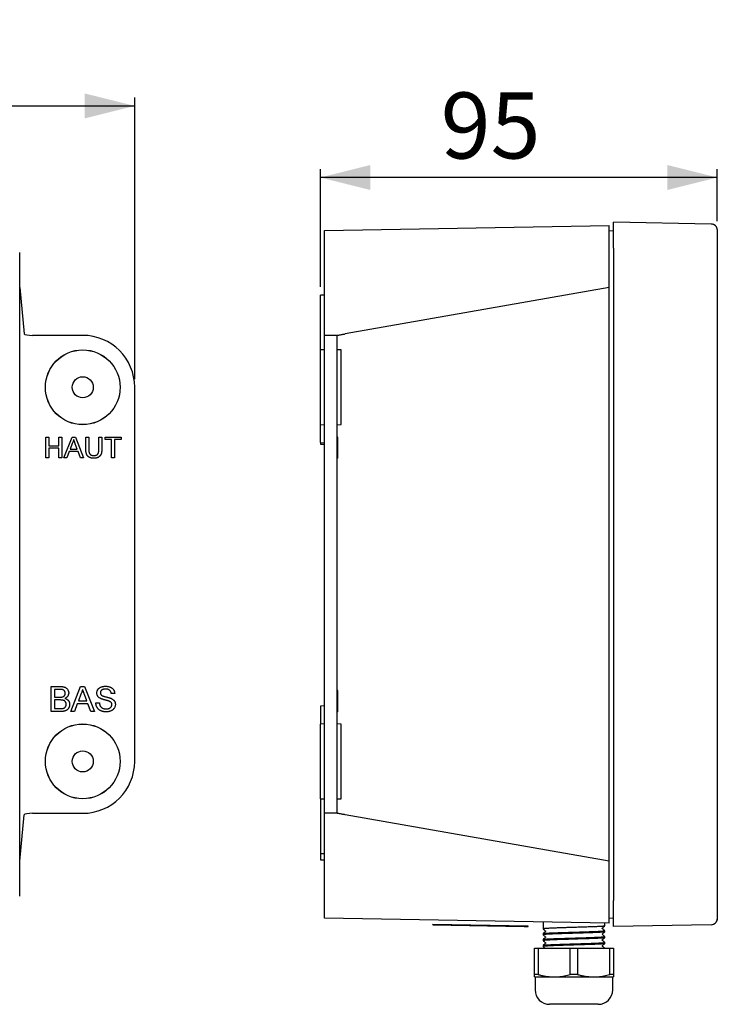
# Model space of a CAD drawing. Extents: x 16 to 252, y 69 to 188.
# Drawn here: x 169 to 252, y 69 to 188 of the extents above; entities that cross this region are included whole.
import ezdxf

# ---------------------------------------------------------------- set-up
doc = ezdxf.new("R2010")
doc.units = 0
doc.linetypes.add('SLD-CONTINUE', pattern=[0])
doc.layers.get('0').update_dxf_attribs({"linetype": 'CONTINUOUS'})
doc.styles.add('SLDTEXTSTYLE0', font='TXT', dxfattribs={"width": 0.605})
doc.dimstyles.new('SLDDIMSTYLE0', dxfattribs={"dimtxt": 7.704956, "dimasz": 6, "dimexe": 0, "dimexo": 0.0625, "dimgap": 1.926239, "dimtad": 1, "dimlfac": 2, "dimrnd": 1e-09, "dimzin": 12, "dimtxsty": 'SLDTEXTSTYLE0', "dimsah": 1, "dimcen": 0.09, "dimazin": 3, "dimtfac": 1, "dimtofl": 0, "dimtmove": 0, "dimatfit": 3, "dimtolj": 1, "dimtzin": 12})

# ---------------------------------------------------------------- blocks, each defined once
blk = doc.blocks.new('_D')
at = {"color": 7, "linetype": 'SLD-CONTINUE'}
for p, q in [((34.87, 144.66), (34.87, 178.51)), ((182.37, 144.66), (182.37, 178.51)), ((34.87, 177.51), (182.37, 177.51))]:
    blk.add_line(p, q, dxfattribs=at)
for points in [[(34.87, 177.51), (40.87, 176.01), (40.87, 179.01)], [(182.37, 177.51), (176.37, 179.01), (176.37, 176.01)]]:
    blk.add_solid(points, dxfattribs=at)
at = {"color": 7, "linetype": 'SLD-CONTINUE', "insert": (96.27, 187.75, -14.7), "char_height": 7.938, "attachment_point": 1, "style": 'SLDTEXTSTYLE0'}
blk.add_mtext('295', dxfattribs=at)
blk = doc.blocks.new('_D_2')
at = {"color": 7, "linetype": 'SLD-CONTINUE'}
for p, q in [((204.71, 155.73), (204.71, 169.9)), ((252.46, 163.66), (252.46, 169.9)), ((252.46, 168.9), (204.71, 168.9))]:
    blk.add_line(p, q, dxfattribs=at)
for points in [[(204.71, 168.9), (210.71, 167.4), (210.71, 170.4)], [(252.46, 168.9), (246.46, 170.4), (246.46, 167.4)]]:
    blk.add_solid(points, dxfattribs=at)
at = {"color": 7, "linetype": 'SLD-CONTINUE', "insert": (219.18, 179.13, 0.05), "char_height": 7.938, "attachment_point": 1, "style": 'SLDTEXTSTYLE0'}
blk.add_mtext('95', dxfattribs=at)

msp = doc.modelspace()

# ---------------------------------------------------------------- linework, layer by layer
at = {"color": 7, "linetype": 'SLD-CONTINUE'}
for p, q in [((239.9641, 160.3888), (239.9641, 163.5138)), ((251.7345, 163.3083), (239.9641, 163.5138)), ((205.2141, 162.5279), (239.4641, 163.1257)), ((205.2141, 159.2784), (205.2141, 162.5279)), ((239.4641, 159.8762), (239.4641, 163.1257)), ((239.4641, 162.5138), (239.9641, 162.5051)), ((251.7274, 163.3085), (251.7264, 163.3085)), ((252.4641, 162.6638), (252.4641, 160.3873)), ((239.9641, 160.3888), (239.9641, 81.9388)), ((252.4641, 160.3873), (252.4641, 159.6595)), ((168.5335, 155.6885), (168.5335, 159.8762)), ((205.2141, 149.8876), (205.2141, 159.2784)), ((239.4641, 155.6885), (239.4641, 159.8762)), ((252.4641, 159.6595), (252.4641, 82.6681)), ((168.5335, 86.6391), (168.5335, 155.6885)), ((168.5335, 155.6885), (169.088, 150.087)), ((239.4641, 155.6885), (207.6966, 150.087)), ((239.4641, 86.6391), (239.4641, 155.6885)), ((205.2141, 154.7388), (204.7141, 154.7301)), ((204.7141, 148.1551), (204.7141, 154.7301)), ((176.1216, 149.9138), (170.0878, 149.9138)), ((206.7141, 149.9138), (205.2141, 149.8876)), ((205.2141, 143.6638), (205.2141, 149.8876)), ((206.7141, 143.6638), (206.7141, 149.9138)), ((205.2141, 148.1638), (204.7141, 148.1551)), ((204.7141, 139.1725), (204.7141, 148.1551)), ((207.2141, 148.1551), (206.7141, 148.1638)), ((207.2141, 139.1725), (207.2141, 148.1551)), ((182.3716, 98.6638), (182.3716, 143.6638)), ((205.2141, 98.6638), (205.2141, 143.6638)), ((206.7141, 98.6638), (206.7141, 143.6638)), ((204.7141, 139.1725), (205.2141, 139.1638)), ((204.7141, 137.0037), (204.7141, 139.1725)), ((206.7141, 139.1638), (207.2141, 139.1725)), ((171.6825, 135.1638), (171.6825, 137.6638)), ((171.6825, 137.6638), (172.035, 137.6638)), ((172.035, 137.6638), (172.035, 136.6381)), ((173.253, 137.6638), (173.6055, 137.6638)), ((173.253, 136.6381), (173.253, 137.6638)), ((173.6055, 137.6638), (173.6055, 135.1638)), ((173.8404, 135.1638), (174.833, 137.6638)), ((174.833, 137.6638), (175.2307, 137.6638)), ((175.2307, 137.6638), (176.2232, 135.1638)), ((176.4902, 136.2255), (176.4902, 137.6638)), ((176.4902, 137.6638), (176.8427, 137.6638)), ((176.8427, 137.6638), (176.8427, 136.242)), ((178.0607, 137.6638), (178.4132, 137.6638)), ((178.0607, 136.242), (178.0607, 137.6638)), ((178.4132, 137.6638), (178.4132, 136.2255)), ((178.7979, 137.6638), (180.753, 137.6638)), ((178.7979, 137.3753), (178.7979, 137.6638)), ((180.753, 137.6638), (180.753, 137.3753)), ((206.8141, 137.6638), (206.7141, 137.6638)), ((206.8141, 136.2255), (206.8141, 137.6638)), ((172.035, 136.6381), (173.253, 136.6381)), ((173.253, 136.3497), (172.035, 136.3497)), ((172.035, 136.3497), (172.035, 135.1638)), ((173.253, 135.1638), (173.253, 136.3497)), ((174.8611, 136.9136), (174.6051, 136.2215)), ((174.6051, 136.2215), (175.4585, 136.2215)), ((175.4585, 136.2215), (175.2156, 136.8785)), ((179.5991, 137.3753), (178.7979, 137.3753)), ((179.5991, 135.1638), (179.5991, 137.3753)), ((180.753, 137.3753), (179.9517, 137.3753)), ((179.9517, 137.3753), (179.9517, 135.1638)), ((204.7141, 137.0037), (205.2141, 136.9949)), ((204.7141, 137.0037), (204.7141, 136.8374)), ((204.7141, 136.8374), (205.2141, 136.8199)), ((206.8141, 136.2255), (206.7141, 136.2255)), ((172.035, 135.1638), (171.6825, 135.1638)), ((173.6055, 135.1638), (173.253, 135.1638)), ((174.2145, 135.1638), (173.8404, 135.1638)), ((174.499, 135.933), (174.2145, 135.1638)), ((175.5647, 135.933), (174.499, 135.933)), ((175.8491, 135.1638), (175.5647, 135.933)), ((176.2232, 135.1638), (175.8491, 135.1638)), ((179.9517, 135.1638), (179.5991, 135.1638)), ((206.8141, 135.1317), (206.7141, 135.1317)), ((172.3139, 104.6638), (172.3139, 107.6638)), ((172.3139, 107.6638), (173.4371, 107.6638)), ((173.3085, 107.3176), (172.737, 107.3176)), ((172.737, 107.3176), (172.737, 106.3946)), ((174.6727, 104.6638), (175.8638, 107.6638)), ((175.8974, 106.7635), (175.5903, 105.933)), ((175.8638, 107.6638), (176.3409, 107.6638)), ((176.6144, 105.933), (176.3229, 106.7215)), ((176.3409, 107.6638), (177.532, 104.6638)), ((179.9677, 106.8176), (179.5446, 106.8176)), ((206.8141, 107.1958), (206.7141, 107.1958)), ((206.8141, 107.1638), (206.7141, 107.1638)), ((206.8141, 104.6638), (206.8141, 107.1638)), ((172.737, 106.3946), (173.3553, 106.3946)), ((173.398, 106.0484), (172.737, 106.0484)), ((172.737, 106.0484), (172.737, 105.0099)), ((175.4629, 105.5869), (175.1216, 104.6638)), ((176.7418, 105.5869), (175.4629, 105.5869)), ((175.5903, 105.933), (176.6144, 105.933)), ((177.0831, 104.6638), (176.7418, 105.5869)), ((177.6985, 105.7022), (178.1216, 105.7022)), ((173.4401, 104.6638), (172.3139, 104.6638)), ((172.737, 105.0099), (173.4467, 105.0099)), ((175.1216, 104.6638), (174.6727, 104.6638)), ((177.532, 104.6638), (177.0831, 104.6638)), ((205.2141, 105.3326), (204.7141, 105.3239)), ((204.7141, 105.3239), (204.7141, 103.1551)), ((206.8141, 104.6638), (206.7141, 104.6638)), ((206.8141, 104.6317), (206.7141, 104.6317)), ((205.2141, 103.1638), (204.7141, 103.1551)), ((204.7141, 94.1725), (204.7141, 103.1551)), ((207.2141, 103.1551), (206.7141, 103.1638)), ((207.2141, 94.1725), (207.2141, 103.1551)), ((205.2141, 92.44), (205.2141, 98.6638)), ((206.7141, 92.4138), (206.7141, 98.6638)), ((204.7141, 94.1725), (205.2141, 94.1638)), ((204.7141, 94.1725), (204.7141, 87.5975)), ((206.7141, 94.1638), (207.2141, 94.1725)), ((170.0878, 92.4138), (176.1216, 92.4138)), ((206.7141, 92.4138), (205.2141, 92.44)), ((205.2141, 83.0492), (205.2141, 92.44)), ((168.5335, 86.6391), (169.088, 92.2405)), ((239.4641, 86.6391), (207.6966, 92.2405)), ((168.5335, 82.4514), (168.5335, 86.6391)), ((204.7141, 87.5975), (205.2141, 87.5888)), ((204.7141, 87.5975), (204.7141, 86.8374)), ((204.7141, 86.8374), (205.2141, 86.8199)), ((239.4641, 82.4514), (239.4641, 86.6391)), ((205.2141, 79.7997), (205.2141, 83.0492)), ((239.4641, 79.2019), (239.4641, 82.4514)), ((239.9641, 78.8138), (239.9641, 81.9388)), ((252.4641, 82.6681), (252.4641, 81.9403)), ((252.4641, 81.9403), (252.4641, 79.6638)), ((239.4641, 79.2019), (205.2141, 79.7997)), ((239.4641, 79.8138), (239.9641, 79.8225)), ((218.2241, 79.0026), (218.224, 78.9976)), ((218.224, 78.9976), (229.2223, 78.8056)), ((218.2241, 79.0026), (218.2249, 79.0476)), ((229.7223, 78.8019), (218.2241, 79.0026)), ((229.7231, 78.8469), (218.2249, 79.0476)), ((219.1469, 78.9809), (219.1469, 78.9815)), ((229.2224, 78.8106), (229.2223, 78.8056)), ((229.2223, 78.8056), (229.7222, 78.7969)), ((229.7223, 78.8019), (229.7222, 78.7969)), ((229.7223, 78.8019), (229.7231, 78.8469)), ((231.5016, 79.3409), (231.5016, 78.9313)), ((231.5019, 78.648), (231.5016, 78.6483)), ((231.5016, 78.648), (231.5016, 78.5096)), ((231.7759, 78.2799), (231.7756, 78.2801)), ((238.6523, 78.6325), (238.6526, 78.6326)), ((238.9266, 78.8621), (238.9266, 79.2113)), ((238.9266, 78.1571), (238.9266, 78.2955)), ((251.7345, 79.0192), (239.9641, 78.8138)), ((251.7264, 79.0191), (251.7274, 79.0191)), ((231.5016, 77.943), (231.5016, 77.8046)), ((231.5016, 77.238), (231.5016, 77.0996)), ((231.7757, 77.575), (231.7756, 77.5752)), ((231.7756, 77.4674), (231.776, 77.4677)), ((238.6525, 77.1149), (238.6521, 77.1152)), ((238.6525, 77.8199), (238.6522, 77.8201)), ((238.6523, 77.9274), (238.6526, 77.9277)), ((238.9266, 77.4521), (238.9266, 77.5905)), ((230.4641, 73.0208), (230.4641, 76.1888)), ((230.4641, 76.1888), (230.9026, 76.1888)), ((230.9026, 76.1888), (230.9026, 73.0208)), ((230.9026, 76.1888), (234.7756, 76.1888)), ((231.5016, 76.533), (231.5016, 76.3946)), ((231.7759, 76.8699), (231.7756, 76.8701)), ((231.7757, 76.7624), (231.776, 76.7627)), ((234.7756, 73.0208), (234.7756, 76.1888)), ((234.7756, 76.1888), (235.6526, 76.1888)), ((235.6526, 76.1888), (235.6526, 73.0208)), ((235.6526, 76.1888), (239.5256, 76.1888)), ((238.6525, 76.4099), (238.6521, 76.4102)), ((238.6522, 76.5174), (238.6526, 76.5177)), ((238.9266, 76.7471), (238.9266, 76.8855)), ((239.5256, 73.0208), (239.5256, 76.1888)), ((239.5256, 76.1888), (239.9641, 76.1888)), ((239.9641, 76.1888), (239.9641, 73.0208)), ((230.9026, 73.0208), (230.4641, 73.0208)), ((230.4641, 72.7321), (230.5391, 72.6888)), ((230.5391, 72.6888), (230.5391, 71.1888)), ((239.8891, 72.6888), (230.5391, 72.6888)), ((235.6526, 73.0208), (234.7756, 73.0208)), ((239.9641, 73.0208), (239.5256, 73.0208)), ((239.8891, 72.6888), (239.9641, 72.7321)), ((239.8891, 71.1888), (239.8891, 72.6888)), ((238.1391, 69.4388), (232.2891, 69.4388))]:
    msp.add_line(p, q, dxfattribs=at)
for points in [[(206.7141, 149.9138), (206.7188, 149.9146), (206.7329, 149.9171), (206.7562, 149.9212), (206.7885, 149.9269), (206.8296, 149.9342), (206.879, 149.9429), (206.9362, 149.953), (207.0008, 149.9643), (207.0721, 149.9769), (207.1495, 149.9906), (207.2321, 150.0051), (207.3193, 150.0205), (207.4102, 150.0365), (207.504, 150.0531), (207.5998, 150.07), (207.6966, 150.087)], [(207.6966, 92.2405), (207.5998, 92.2576), (207.504, 92.2745), (207.4102, 92.291), (207.3193, 92.3071), (207.2321, 92.3224), (207.1495, 92.337), (207.0721, 92.3507), (207.0008, 92.3632), (206.9362, 92.3746), (206.879, 92.3847), (206.8296, 92.3934), (206.7885, 92.4007), (206.7562, 92.4064), (206.7329, 92.4105), (206.7188, 92.413), (206.7141, 92.4138)], [(252.4641, 79.6644), (252.4466, 79.5779), (252.4245, 79.5082)]]:
    msp.add_lwpolyline(points, dxfattribs=at)
for centre, radius in [((176.1216, 143.6638), 4.5), ((176.1216, 143.6638), 4.4913), ((176.1216, 143.6638), 1.2651), ((176.1216, 98.6638), 4.5), ((176.1216, 98.6638), 4.4913), ((176.1216, 98.6638), 1.2651)]:
    msp.add_circle(centre, radius, dxfattribs=at)
for centre, radius, start, end in [((251.7214, 162.5584), 0.75, 49.882808, 88.999928), ((251.7214, 162.5584), 0.75, 46.273451, 88.999977), ((176.1216, 143.6638), 6.25, 0, 90), ((176.1216, 98.6638), 6.25, 270, 0), ((251.7214, 79.7691), 0.75, 270.99917, 313.922893), ((251.7216, 79.7687), 0.7496, 270.987623, 311.786269), ((232.2891, 71.1888), 1.75, 180, 270), ((238.1391, 71.1888), 1.75, 270, 0)]:
    msp.add_arc(centre, radius, start, end, dxfattribs=at)
for centre, major_axis, ratio, start_param, end_param in [((170.0878, 150.0901), (1, 0), 0.17632698, 3.15904595, 4.71238898), ((170.0878, 92.2375), (1, 0), 0.17632698, 1.57079633, 3.12413936), ((235.2141, 78.9313), (0, 111.6686), 0.0332457, 1.57079633, 1.57333088)]:
    msp.add_ellipse(centre, major_axis=major_axis, ratio=ratio, start_param=start_param, end_param=end_param, dxfattribs=at)
for points, knots in [([(252.4644, 162.661), (252.4641, 162.663), (252.4626, 162.675), (252.4576, 162.7034), (252.448, 162.7469), (252.4329, 162.798), (252.4121, 162.8529), (252.3852, 162.9095), (252.3519, 162.9663), (252.3124, 163.0221), (252.2663, 163.0748), (252.23, 163.1115), (252.2078, 163.1288), (252.2043, 163.1315)], [0, 0, 0, 0, 0.01227239, 0.07585361, 0.15935899, 0.25896212, 0.36497608, 0.47818968, 0.59759887, 0.72128349, 0.84779748, 0.97617756, 1, 1, 1, 1]), ([(175.0318, 137.3753), (175.0223, 137.3358), (175.0031, 137.2564), (174.963, 137.1402), (174.9171, 137.0251), (174.8798, 136.9509), (174.8611, 136.9136)], [0, 0, 0, 0, 0.24729405, 0.49560777, 0.74635917, 1, 1, 1, 1]), ([(175.2156, 136.8785), (175.2063, 136.9039), (175.1881, 136.9536), (175.161, 137.0257), (175.1362, 137.0942), (175.1118, 137.158), (175.0899, 137.2182), (175.0696, 137.2743), (175.0496, 137.3259), (175.0376, 137.3593), (175.0318, 137.3753)], [0, 0, 0, 0, 0.15314811, 0.29943347, 0.43642635, 0.56567057, 0.68650831, 0.79926852, 0.90339474, 1, 1, 1, 1]), ([(177.4577, 135.1317), (177.4297, 135.1321), (177.375, 135.133), (177.2949, 135.1384), (177.2187, 135.148), (177.1462, 135.1607), (177.0776, 135.1778), (177.013, 135.1988), (176.9523, 135.2234), (176.8953, 135.2513), (176.8428, 135.2836), (176.7938, 135.3188), (176.7486, 135.3573), (176.7075, 135.3995), (176.6701, 135.4448), (176.637, 135.4936), (176.6079, 135.546), (176.5823, 135.6019), (176.56, 135.6621), (176.5419, 135.7274), (176.5256, 135.7977), (176.5131, 135.8732), (176.5021, 135.9538), (176.4958, 136.0398), (176.4909, 136.1309), (176.4904, 136.1934), (176.4902, 136.2255)], [0, 0, 0, 0, 0.04970373, 0.09684384, 0.142151, 0.1857219, 0.22718483, 0.26731071, 0.30592223, 0.34322348, 0.37959378, 0.41497406, 0.45000647, 0.48472659, 0.51918875, 0.55388997, 0.58911041, 0.62524059, 0.66276631, 0.70274366, 0.74521961, 0.79053836, 0.8382677, 0.88930868, 0.9432049, 1, 1, 1, 1]), ([(176.8427, 136.242), (176.843, 136.2161), (176.8434, 136.1662), (176.8457, 136.0939), (176.8504, 136.0268), (176.8561, 135.9648), (176.864, 135.9081), (176.8741, 135.8568), (176.8854, 135.8108), (176.9023, 135.7569), (176.9305, 135.6968), (176.9748, 135.6331), (177.029, 135.5778), (177.0934, 135.5321), (177.1665, 135.4958), (177.2479, 135.4708), (177.3366, 135.4547), (177.3982, 135.4531), (177.4302, 135.4522)], [0, 0, 0, 0, 0.06814033, 0.13147776, 0.19051398, 0.24527635, 0.29544417, 0.34113495, 0.3828208, 0.42021599, 0.4896332, 0.55657913, 0.62372104, 0.69239946, 0.76356366, 0.83780167, 0.91592553, 1, 1, 1, 1]), ([(177.4302, 135.4522), (177.4576, 135.4527), (177.5104, 135.4536), (177.5867, 135.4609), (177.6566, 135.4741), (177.7208, 135.4912), (177.7787, 135.5143), (177.8308, 135.5424), (177.8768, 135.5755), (177.9171, 135.6146), (177.9518, 135.6614), (177.9811, 135.7171), (178.006, 135.7818), (178.0264, 135.8558), (178.0413, 135.9393), (178.053, 136.0319), (178.0591, 136.1339), (178.0601, 136.2049), (178.0607, 136.242)], [0, 0, 0, 0, 0.06947684, 0.13415275, 0.19403207, 0.24981409, 0.30226117, 0.35190518, 0.39950622, 0.44562064, 0.49372379, 0.54657952, 0.6047686, 0.66939042, 0.74089706, 0.81983701, 0.90597192, 1, 1, 1, 1]), ([(178.4132, 136.2255), (178.4129, 136.1949), (178.4122, 136.1355), (178.4089, 136.0488), (178.4025, 135.9669), (178.3927, 135.89), (178.3817, 135.8176), (178.367, 135.7503), (178.3501, 135.6878), (178.3307, 135.6295), (178.3072, 135.5752), (178.2804, 135.5236), (178.2491, 135.4746), (178.2134, 135.4284), (178.1731, 135.385), (178.1294, 135.3435), (178.0811, 135.305), (178.0286, 135.269), (177.9721, 135.2363), (177.9111, 135.2081), (177.8457, 135.1848), (177.7764, 135.1651), (177.7026, 135.1504), (177.6248, 135.1393), (177.5426, 135.1327), (177.4864, 135.1321), (177.4577, 135.1317)], [0, 0, 0, 0, 0.05464315, 0.10633566, 0.15515487, 0.20148115, 0.2450182, 0.28595092, 0.32462635, 0.36088097, 0.3956535, 0.43037471, 0.46474502, 0.49944055, 0.53472708, 0.57042049, 0.60716233, 0.6451729, 0.68409301, 0.72389965, 0.76517068, 0.80798515, 0.85277756, 0.8995176, 0.94863443, 1, 1, 1, 1]), ([(206.8141, 135.1317), (206.8141, 135.1321), (206.8141, 135.133), (206.8141, 135.1384), (206.8141, 135.148), (206.8141, 135.1607), (206.8141, 135.1778), (206.8141, 135.1988), (206.8141, 135.2234), (206.8141, 135.2513), (206.8141, 135.2836), (206.8141, 135.3188), (206.8141, 135.3573), (206.8141, 135.3995), (206.8141, 135.4448), (206.8141, 135.4936), (206.8141, 135.546), (206.8141, 135.6019), (206.8141, 135.6621), (206.8141, 135.7274), (206.8141, 135.7977), (206.8141, 135.8732), (206.8141, 135.9538), (206.8141, 136.0398), (206.8141, 136.1309), (206.8141, 136.1934), (206.8141, 136.2255)], [0, 0, 0, 0, 0.04970373, 0.09684384, 0.142151, 0.1857219, 0.22718483, 0.26731071, 0.30592223, 0.34322348, 0.37959378, 0.41497406, 0.45000647, 0.48472659, 0.51918875, 0.55388997, 0.58911041, 0.62524059, 0.66276631, 0.70274366, 0.74521961, 0.79053836, 0.8382677, 0.88930868, 0.9432049, 1, 1, 1, 1]), ([(174.0062, 106.8489), (174.0054, 106.8736), (174.0039, 106.9217), (173.9912, 106.9916), (173.9692, 107.0566), (173.9394, 107.1167), (173.9017, 107.1702), (173.8567, 107.2162), (173.8028, 107.251), (173.7524, 107.2726), (173.7071, 107.2862), (173.6666, 107.2942), (173.6207, 107.3013), (173.5692, 107.3073), (173.5121, 107.312), (173.4491, 107.3157), (173.3806, 107.3173), (173.3331, 107.3175), (173.3085, 107.3176)], [0, 0, 0, 0, 0.07601052, 0.14813574, 0.21778818, 0.2867679, 0.35404346, 0.41861084, 0.48363644, 0.55022956, 0.58692781, 0.62915783, 0.67723822, 0.73004264, 0.78886257, 0.85375045, 0.92410977, 1, 1, 1, 1]), ([(173.4371, 107.6638), (173.4649, 107.6637), (173.5193, 107.6635), (173.5986, 107.6583), (173.6738, 107.6511), (173.7449, 107.6419), (173.8117, 107.6286), (173.8741, 107.6124), (173.9324, 107.5938), (174.0036, 107.5654), (174.0857, 107.5217), (174.1736, 107.4565), (174.2502, 107.3782), (174.3131, 107.2884), (174.365, 107.1925), (174.4018, 107.0923), (174.4253, 106.99), (174.4279, 106.9207), (174.4293, 106.8861)], [0, 0, 0, 0, 0.05873204, 0.1146029, 0.16765681, 0.21796671, 0.26577521, 0.31117065, 0.3537918, 0.39474491, 0.47280595, 0.54919237, 0.62478011, 0.70262476, 0.77974143, 0.85406346, 0.92715527, 1, 1, 1, 1]), ([(173.7159, 106.43), (173.7389, 106.4381), (173.7832, 106.4536), (173.8425, 106.4888), (173.8931, 106.5311), (173.9347, 106.5812), (173.9667, 106.6388), (173.9904, 106.7027), (174.0034, 106.7738), (174.0052, 106.8232), (174.0062, 106.8489)], [0, 0, 0, 0, 0.13237688, 0.25519492, 0.37372214, 0.49001132, 0.60781242, 0.73110982, 0.85999738, 1, 1, 1, 1]), ([(174.4293, 106.8861), (174.4279, 106.854), (174.4251, 106.7899), (174.4029, 106.6956), (174.3679, 106.604), (174.3184, 106.5163), (174.2552, 106.434), (174.1768, 106.36), (174.0843, 106.294), (174.0149, 106.2588), (173.9791, 106.2407)], [0, 0, 0, 0, 0.115842691, 0.230568548, 0.347354605, 0.468252747, 0.592302571, 0.719970166, 0.855600381, 1, 1, 1, 1]), ([(176.1023, 107.3176), (176.0909, 107.2701), (176.0679, 107.175), (176.0197, 107.0355), (175.9646, 106.8974), (175.9199, 106.8083), (175.8974, 106.7635)], [0, 0, 0, 0, 0.24729405, 0.49560777, 0.74635917, 1, 1, 1, 1]), ([(176.3229, 106.7215), (176.3117, 106.7519), (176.2899, 106.8115), (176.2573, 106.8981), (176.2275, 106.9802), (176.1983, 107.0569), (176.172, 107.1291), (176.1477, 107.1964), (176.1237, 107.2584), (176.1093, 107.2984), (176.1023, 107.3176)], [0, 0, 0, 0, 0.15314811, 0.29943347, 0.43642635, 0.56567057, 0.68650831, 0.79926852, 0.90339474, 1, 1, 1, 1]), ([(177.8139, 106.8807), (177.8153, 106.9179), (177.8181, 106.9919), (177.8433, 107.1005), (177.8835, 107.2049), (177.9293, 107.2878), (177.9739, 107.3506), (178.0108, 107.3957), (178.0523, 107.4375), (178.097, 107.4764), (178.1457, 107.5119), (178.1973, 107.5454), (178.2535, 107.5743), (178.3325, 107.611), (178.4382, 107.6476), (178.5712, 107.6795), (178.7112, 107.6983), (178.8066, 107.7009), (178.8553, 107.7022)], [0, 0, 0, 0, 0.074995467, 0.14916544, 0.223664294, 0.300412022, 0.339570485, 0.378920575, 0.418095738, 0.458229677, 0.498426721, 0.539707546, 0.582215952, 0.62582382, 0.715481265, 0.807384084, 0.901634126, 1, 1, 1, 1]), ([(178.2568, 106.2323), (178.2215, 106.2514), (178.1533, 106.2882), (178.0616, 106.354), (177.9843, 106.4271), (177.9218, 106.5072), (177.8728, 106.5932), (177.8397, 106.685), (177.8171, 106.7811), (177.815, 106.8471), (177.8139, 106.8807)], [0, 0, 0, 0, 0.14480524, 0.2795118, 0.40639392, 0.52750154, 0.64539329, 0.76188541, 0.87894207, 1, 1, 1, 1]), ([(178.8722, 107.3561), (178.8455, 107.3559), (178.7939, 107.3555), (178.7193, 107.3484), (178.6501, 107.3387), (178.5866, 107.3243), (178.5288, 107.3055), (178.4759, 107.2839), (178.4294, 107.2564), (178.3883, 107.2257), (178.3528, 107.1919), (178.3222, 107.1562), (178.2952, 107.1197), (178.2742, 107.0804), (178.257, 107.0399), (178.246, 106.9974), (178.2382, 106.9535), (178.2374, 106.9236), (178.237, 106.9084)], [0, 0, 0, 0, 0.09151104, 0.17714286, 0.25710849, 0.3311984, 0.40059229, 0.46562496, 0.52697349, 0.58544312, 0.64139851, 0.69504417, 0.74678155, 0.79695893, 0.84754486, 0.89743854, 0.94764892, 1, 1, 1, 1]), ([(178.237, 106.9084), (178.2381, 106.8826), (178.2402, 106.8325), (178.2618, 106.7613), (178.2952, 106.6964), (178.328, 106.6611), (178.3445, 106.6434)], [0, 0, 0, 0, 0.26274123, 0.5099565, 0.75332672, 1, 1, 1, 1]), ([(178.3445, 106.6434), (178.3549, 106.6345), (178.378, 106.6148), (178.4209, 106.5888), (178.474, 106.5626), (178.5378, 106.5365), (178.6121, 106.5102), (178.6968, 106.4832), (178.7923, 106.4563), (178.8956, 106.4304), (178.9999, 106.4045), (179.0991, 106.3786), (179.1901, 106.354), (179.2729, 106.3301), (179.3475, 106.3069), (179.4137, 106.2838), (179.4719, 106.2626), (179.5076, 106.2476), (179.5242, 106.2407)], [0, 0, 0, 0, 0.03274322, 0.07240961, 0.11961149, 0.17467292, 0.23734509, 0.30835242, 0.38763005, 0.47478362, 0.56333232, 0.64513622, 0.72020253, 0.78913416, 0.85149707, 0.9073306, 0.95696868, 1, 1, 1, 1]), ([(178.8553, 107.7022), (178.9087, 107.701), (179.0126, 107.6986), (179.1635, 107.6788), (179.3043, 107.6448), (179.4147, 107.6068), (179.4963, 107.5682), (179.5543, 107.5382), (179.6081, 107.5034), (179.6582, 107.4658), (179.7051, 107.4253), (179.7476, 107.3811), (179.7876, 107.3345), (179.8345, 107.2677), (179.8851, 107.1792), (179.9289, 107.0646), (179.9589, 106.9437), (179.9648, 106.8601), (179.9677, 106.8176)], [0, 0, 0, 0, 0.10047506, 0.1956443, 0.28608338, 0.37298288, 0.41502567, 0.45605167, 0.49593875, 0.53556609, 0.57408711, 0.61251929, 0.65108096, 0.68951314, 0.76623746, 0.84235044, 0.91997449, 1, 1, 1, 1]), ([(179.5447, 106.8176), (179.542, 106.8391), (179.5367, 106.8811), (179.5237, 106.942), (179.5054, 106.9985), (179.4839, 107.0512), (179.458, 107.0996), (179.4277, 107.144), (179.3927, 107.1841), (179.354, 107.2208), (179.3103, 107.2527), (179.2619, 107.2804), (179.2087, 107.3038), (179.1508, 107.323), (179.088, 107.3379), (179.0203, 107.3488), (178.9478, 107.3544), (178.8978, 107.3555), (178.8722, 107.3561)], [0, 0, 0, 0, 0.06715547, 0.13140335, 0.19273177, 0.25125266, 0.30770373, 0.36269892, 0.41777833, 0.47230439, 0.5278726, 0.58522999, 0.64505658, 0.70795236, 0.77443427, 0.84494043, 0.92040359, 1, 1, 1, 1]), ([(206.8141, 107.1682), (206.8141, 107.1746), (206.8141, 107.1935), (206.8141, 107.1949), (206.8141, 107.1958)], [0, 0, 0, 0, 0.33800455, 1, 1, 1, 1]), ([(173.3553, 106.3946), (173.3756, 106.3946), (173.4145, 106.3948), (173.4705, 106.3969), (173.5223, 106.3988), (173.5695, 106.4034), (173.6125, 106.4079), (173.651, 106.4139), (173.6852, 106.4207), (173.7061, 106.4271), (173.7159, 106.43)], [0, 0, 0, 0, 0.16698017, 0.32080663, 0.4631345, 0.59424805, 0.71236715, 0.81945495, 0.91575227, 1, 1, 1, 1]), ([(174.1216, 105.5292), (174.1207, 105.5565), (174.1191, 105.6098), (174.1038, 105.6867), (174.0784, 105.7581), (174.0428, 105.823), (173.999, 105.8813), (173.946, 105.9307), (173.8843, 105.97), (173.8136, 106.0008), (173.7309, 106.0227), (173.6341, 106.0376), (173.5214, 106.0472), (173.4409, 106.048), (173.398, 106.0484)], [0, 0, 0, 0, 0.0801399, 0.15628099, 0.22940605, 0.3017987, 0.37274286, 0.44266761, 0.51332096, 0.58654769, 0.66832251, 0.76367663, 0.87408076, 1, 1, 1, 1]), ([(174.5447, 105.5232), (174.5436, 105.489), (174.5416, 105.4214), (174.5251, 105.3219), (174.4972, 105.2262), (174.4588, 105.1358), (174.4131, 105.0522), (174.3611, 104.9776), (174.3042, 104.9128), (174.2408, 104.8582), (174.1713, 104.812), (174.0937, 104.773), (174.0087, 104.7386), (173.9144, 104.7112), (173.811, 104.6894), (173.697, 104.6752), (173.5723, 104.6651), (173.4854, 104.6642), (173.4401, 104.6638)], [0, 0, 0, 0, 0.06425458, 0.12736039, 0.18947184, 0.25172076, 0.31202728, 0.36867466, 0.42268149, 0.47406043, 0.52577377, 0.5796221, 0.63737529, 0.69840038, 0.76435733, 0.83631477, 0.91467779, 1, 1, 1, 1]), ([(173.7033, 105.0244), (173.7242, 105.0288), (173.7648, 105.0373), (173.822, 105.0563), (173.8744, 105.0781), (173.9211, 105.1058), (173.9644, 105.1377), (174.002, 105.1776), (174.0367, 105.2229), (174.0667, 105.2747), (174.0909, 105.332), (174.1095, 105.394), (174.1194, 105.4603), (174.1208, 105.5059), (174.1216, 105.5292)], [0, 0, 0, 0, 0.08897096, 0.17227078, 0.25031203, 0.3246552, 0.39784445, 0.47330088, 0.55182589, 0.63474948, 0.72176601, 0.81039267, 0.90317524, 1, 1, 1, 1]), ([(173.9791, 106.2407), (174.0013, 106.2338), (174.0446, 106.2202), (174.1069, 106.1954), (174.1654, 106.1671), (174.2202, 106.1354), (174.2709, 106.0999), (174.3174, 106.0605), (174.36, 106.0179), (174.3987, 105.9721), (174.4327, 105.9234), (174.4631, 105.8728), (174.4883, 105.8198), (174.5089, 105.7645), (174.525, 105.7072), (174.5366, 105.6477), (174.5432, 105.5862), (174.5441, 105.5444), (174.5447, 105.5232)], [0, 0, 0, 0, 0.07046423, 0.13795697, 0.20357856, 0.26769168, 0.33018586, 0.39153376, 0.45266377, 0.51315379, 0.57345355, 0.63296756, 0.69233191, 0.75147419, 0.81218745, 0.87296172, 0.93542031, 1, 1, 1, 1]), ([(178.9551, 104.6253), (178.9224, 104.6256), (178.8585, 104.6261), (178.7644, 104.6325), (178.6743, 104.6418), (178.5883, 104.6555), (178.5064, 104.6736), (178.4286, 104.6953), (178.3546, 104.7203), (178.2846, 104.7497), (178.2189, 104.7839), (178.1562, 104.8207), (178.0976, 104.8625), (178.043, 104.9085), (177.9909, 104.9575), (177.9436, 105.0114), (177.8994, 105.0687), (177.8593, 105.1298), (177.8235, 105.194), (177.7914, 105.2602), (177.7642, 105.329), (177.7424, 105.3998), (177.7239, 105.4723), (177.711, 105.5471), (177.7016, 105.6239), (177.6995, 105.676), (177.6985, 105.7022)], [0, 0, 0, 0, 0.05249258, 0.10282548, 0.15139734, 0.19803308, 0.2428759, 0.28599917, 0.32784866, 0.3683946, 0.40785199, 0.44683755, 0.48516605, 0.5233414, 0.56160221, 0.59991989, 0.63849643, 0.67779058, 0.71728999, 0.75660524, 0.79606789, 0.83588623, 0.87571368, 0.91626345, 0.95775968, 1, 1, 1, 1]), ([(178.1216, 105.7022), (178.1262, 105.6643), (178.1352, 105.5913), (178.1602, 105.4879), (178.1923, 105.3949), (178.2324, 105.3111), (178.2852, 105.2375), (178.3487, 105.1711), (178.4258, 105.1136), (178.5129, 105.0625), (178.6099, 105.0223), (178.7135, 104.9926), (178.8231, 104.9749), (178.8982, 104.9726), (178.9365, 104.9715)], [0, 0, 0, 0, 0.09379647, 0.18018807, 0.26036319, 0.33484668, 0.40709301, 0.48144838, 0.55927091, 0.64226981, 0.72858594, 0.81597755, 0.90603513, 1, 1, 1, 1]), ([(179.3019, 105.9), (179.2913, 105.9043), (179.2674, 105.9141), (179.2265, 105.9271), (179.1779, 105.9438), (179.1206, 105.9611), (179.0547, 105.9794), (178.9804, 106.0001), (178.8978, 106.0221), (178.8092, 106.0455), (178.7198, 106.0693), (178.6343, 106.0931), (178.5557, 106.1173), (178.4832, 106.1406), (178.4173, 106.164), (178.3578, 106.1868), (178.3046, 106.2087), (178.2721, 106.2247), (178.2568, 106.2323)], [0, 0, 0, 0, 0.03120011, 0.07048672, 0.11721483, 0.17157553, 0.23412198, 0.30396264, 0.38215564, 0.46764622, 0.55433538, 0.63507447, 0.71003669, 0.7790924, 0.84296565, 0.90100121, 0.95324626, 1, 1, 1, 1]), ([(178.9365, 104.9715), (178.9704, 104.9721), (179.0365, 104.9733), (179.1322, 104.988), (179.2222, 105.0089), (179.3049, 105.0404), (179.38, 105.0787), (179.4452, 105.1251), (179.5008, 105.1773), (179.5444, 105.2369), (179.5786, 105.2993), (179.6038, 105.3634), (179.6187, 105.4289), (179.6206, 105.473), (179.6216, 105.4949)], [0, 0, 0, 0, 0.10558389, 0.20586813, 0.30094672, 0.39300193, 0.48094851, 0.56287387, 0.64146134, 0.71774162, 0.79177176, 0.86271639, 0.93177685, 1, 1, 1, 1]), ([(180.0447, 105.5154), (180.0431, 105.4761), (180.04, 105.3983), (180.0132, 105.2836), (179.9712, 105.1724), (179.9219, 105.0842), (179.8753, 105.0168), (179.8361, 104.9683), (179.7927, 104.9235), (179.7461, 104.881), (179.6959, 104.8416), (179.6417, 104.8052), (179.5842, 104.7716), (179.502, 104.7307), (179.3928, 104.6878), (179.2537, 104.6522), (179.1071, 104.629), (179.0065, 104.6266), (178.9551, 104.6253)], [0, 0, 0, 0, 0.07481597, 0.14853456, 0.22387233, 0.30129712, 0.34089363, 0.38034006, 0.42012659, 0.45994991, 0.50083116, 0.54190718, 0.58443879, 0.62808017, 0.71726668, 0.80786001, 0.90192466, 1, 1, 1, 1]), ([(179.6216, 105.4949), (179.6206, 105.5166), (179.6186, 105.559), (179.6057, 105.6207), (179.5812, 105.6772), (179.5493, 105.7307), (179.5051, 105.7797), (179.4492, 105.8248), (179.3803, 105.8657), (179.329, 105.8881), (179.3019, 105.9)], [0, 0, 0, 0, 0.11776752, 0.23017645, 0.33984296, 0.45062526, 0.56694289, 0.69602131, 0.83943836, 1, 1, 1, 1]), ([(179.5242, 106.2407), (179.5458, 106.2308), (179.5881, 106.2112), (179.6481, 106.1779), (179.7041, 106.1433), (179.7556, 106.1065), (179.8024, 106.0674), (179.8452, 106.0264), (179.8841, 105.9838), (179.9176, 105.9383), (179.9477, 105.8916), (179.974, 105.8432), (179.9952, 105.7926), (180.0138, 105.7406), (180.0272, 105.6866), (180.0376, 105.6311), (180.0438, 105.5738), (180.0444, 105.535), (180.0447, 105.5154)], [0, 0, 0, 0, 0.07493131, 0.1470776, 0.21636446, 0.28250273, 0.34668771, 0.40883556, 0.46926199, 0.52843204, 0.58700134, 0.64441639, 0.70218879, 0.75976718, 0.81848979, 0.87763283, 0.93801957, 1, 1, 1, 1]), ([(173.4467, 105.0099), (173.4749, 105.0103), (173.5268, 105.0109), (173.5978, 105.0127), (173.6552, 105.0173), (173.6887, 105.0222), (173.7033, 105.0244)], [0, 0, 0, 0, 0.32939546, 0.60519035, 0.82788658, 1, 1, 1, 1]), ([(206.8141, 104.6317), (206.8141, 104.6327), (206.8141, 104.634), (206.8141, 104.6535), (206.8141, 104.6594)], [0, 0, 0, 0, 0.7003159, 1, 1, 1, 1]), ([(252.2208, 79.2102), (252.2352, 79.2235), (252.2655, 79.2514), (252.3062, 79.2984), (252.3434, 79.3488), (252.3752, 79.4003), (252.4018, 79.452), (252.4232, 79.5028), (252.4396, 79.5513), (252.4515, 79.5956), (252.4592, 79.633), (252.4631, 79.6562), (252.4643, 79.6654), (252.4643, 79.6658)], [0, 0, 0, 0, 0.11089022, 0.2322642, 0.35015398, 0.46417572, 0.57376887, 0.67808909, 0.77571628, 0.86390211, 0.93838892, 0.99772607, 1, 1, 1, 1]), ([(238.9214, 78.8586), (238.9193, 78.8567), (238.9139, 78.8519), (238.8741, 78.8436), (238.8045, 78.8338), (238.7047, 78.8236), (238.5774, 78.8132), (238.4236, 78.8028), (238.2459, 78.7924), (238.0453, 78.7821), (237.8234, 78.7721), (237.5827, 78.7623), (237.3266, 78.7529), (237.0578, 78.7441), (236.7757, 78.7353), (236.4803, 78.7259), (236.1728, 78.7162), (235.8562, 78.7062), (235.5323, 78.6959), (235.2027, 78.6855), (234.8711, 78.675), (234.5417, 78.6646), (234.2202, 78.6544), (233.9102, 78.6446), (233.6165, 78.6353), (233.3394, 78.6266), (233.0769, 78.6179), (232.8266, 78.6086), (232.5886, 78.5989), (232.3667, 78.5888), (232.1644, 78.5784), (231.986, 78.5678), (231.8336, 78.5573), (231.7097, 78.5469), (231.6146, 78.5368), (231.5486, 78.5272), (231.5086, 78.5181), (231.5041, 78.5124), (231.5019, 78.5096)], [0, 0, 0, 0, 0.01729945, 0.04514452, 0.07342527, 0.10204023, 0.13088093, 0.15931589, 0.18774745, 0.21606502, 0.24416038, 0.27243183, 0.3002652, 0.32756957, 0.35490064, 0.38275723, 0.41053887, 0.4386426, 0.46696528, 0.49539854, 0.52434788, 0.5531804, 0.58178197, 0.61004397, 0.63786581, 0.66467482, 0.69151673, 0.71886621, 0.7466365, 0.7752449, 0.80408148, 0.83303206, 0.86197998, 0.89080837, 0.91889552, 0.94665432, 0.97398983, 1, 1, 1, 1]), ([(231.5037, 78.5061), (231.5486, 78.4684), (231.6383, 78.393), (231.7281, 78.3177), (231.7729, 78.28)], [0, 0, 0, 0, 0.500022073, 1, 1, 1, 1]), ([(231.5068, 77.9465), (231.5088, 77.9483), (231.5142, 77.9532), (231.554, 77.9615), (231.6236, 77.9713), (231.7234, 77.9815), (231.8508, 77.9919), (232.0045, 78.0023), (232.1823, 78.0127), (232.3828, 78.0229), (232.6048, 78.033), (232.8454, 78.0428), (233.1016, 78.0522), (233.3703, 78.061), (233.6525, 78.0698), (233.9478, 78.0792), (234.2554, 78.0889), (234.5719, 78.0989), (234.8958, 78.1091), (235.2255, 78.1196), (235.557, 78.1301), (235.8864, 78.1405), (236.2079, 78.1507), (236.5179, 78.1605), (236.8116, 78.1698), (237.0888, 78.1785), (237.3512, 78.1872), (237.6015, 78.1964), (237.8395, 78.2061), (238.0614, 78.2163), (238.2637, 78.2267), (238.4422, 78.2373), (238.5946, 78.2478), (238.7184, 78.2582), (238.8135, 78.2682), (238.8795, 78.2779), (238.9195, 78.287), (238.924, 78.2927), (238.9262, 78.2955)], [0, 0, 0, 0, 0.01734012, 0.04518401, 0.07346359, 0.10207736, 0.13091686, 0.15935073, 0.18778103, 0.21609743, 0.24419172, 0.27246201, 0.30029424, 0.32759746, 0.35492741, 0.3827827, 0.41056334, 0.4386659, 0.46698725, 0.4954195, 0.52436764, 0.5531988, 0.58179919, 0.61006033, 0.63788087, 0.66468862, 0.69152943, 0.7188779, 0.74664692, 0.77525414, 0.80408962, 0.83303892, 0.86198563, 0.8908129, 0.91889884, 0.94665656, 0.9739909, 1, 1, 1, 1]), ([(231.7728, 78.2801), (231.7799, 78.2724), (231.7938, 78.2573), (231.7999, 78.222), (231.7906, 78.1907), (231.7786, 78.1784), (231.7728, 78.1725)], [0, 0, 0, 0, 0.26837256, 0.52742705, 0.77226918, 1, 1, 1, 1]), ([(238.6553, 78.525), (238.6477, 78.5334), (238.633, 78.5497), (238.6286, 78.5867), (238.639, 78.6162), (238.6501, 78.6273), (238.6553, 78.6326)], [0, 0, 0, 0, 0.28569583, 0.5507294, 0.78949264, 1, 1, 1, 1]), ([(238.6553, 78.6325), (238.7001, 78.6702), (238.7899, 78.7456), (238.8796, 78.8209), (238.9245, 78.8586)], [0, 0, 0, 0, 0.49998734, 1, 1, 1, 1]), ([(238.9245, 78.2989), (238.8797, 78.3366), (238.7899, 78.4119), (238.7002, 78.4873), (238.6554, 78.525)], [0, 0, 0, 0, 0.50002022, 1, 1, 1, 1]), ([(238.9213, 78.1535), (238.9192, 78.1517), (238.9139, 78.1469), (238.8741, 78.1386), (238.8045, 78.1288), (238.7047, 78.1186), (238.5774, 78.1082), (238.4236, 78.0978), (238.2459, 78.0874), (238.0453, 78.0771), (237.8234, 78.0671), (237.5827, 78.0573), (237.3266, 78.0479), (237.0578, 78.0391), (236.7757, 78.0303), (236.4803, 78.0209), (236.1728, 78.0112), (235.8562, 78.0012), (235.5323, 77.9909), (235.2027, 77.9805), (234.8711, 77.97), (234.5417, 77.9596), (234.2202, 77.9494), (233.9102, 77.9396), (233.6165, 77.9303), (233.3394, 77.9216), (233.0769, 77.9129), (232.8266, 77.9036), (232.5886, 77.8939), (232.3667, 77.8838), (232.1644, 77.8734), (231.986, 77.8628), (231.8336, 77.8523), (231.7097, 77.8419), (231.6146, 77.8318), (231.5486, 77.8222), (231.5086, 77.8131), (231.5041, 77.8074), (231.5019, 77.8046)], [0, 0, 0, 0, 0.01713486, 0.04498459, 0.07327008, 0.10188984, 0.13073536, 0.15917509, 0.18761141, 0.21593373, 0.24403378, 0.27230997, 0.30014801, 0.32745695, 0.35479259, 0.38265385, 0.41044014, 0.43854858, 0.466876, 0.49531403, 0.52426822, 0.55310556, 0.58171192, 0.60997865, 0.63780516, 0.66461865, 0.69146507, 0.71881912, 0.74659407, 0.77520726, 0.80404866, 0.8330041, 0.86195687, 0.89079008, 0.91888193, 0.94664539, 0.97398547, 1, 1, 1, 1]), ([(238.9215, 77.4486), (238.9194, 77.4468), (238.914, 77.4419), (238.8742, 77.4336), (238.8045, 77.4238), (238.7047, 77.4136), (238.5774, 77.4032), (238.4236, 77.3928), (238.2459, 77.3824), (238.0453, 77.3721), (237.8234, 77.3621), (237.5827, 77.3523), (237.3266, 77.3429), (237.0578, 77.3341), (236.7757, 77.3253), (236.4803, 77.3159), (236.1728, 77.3062), (235.8562, 77.2962), (235.5323, 77.2859), (235.2027, 77.2755), (234.8711, 77.265), (234.5417, 77.2546), (234.2202, 77.2444), (233.9102, 77.2346), (233.6165, 77.2253), (233.3394, 77.2166), (233.0769, 77.2079), (232.8266, 77.1986), (232.5886, 77.1889), (232.3667, 77.1788), (232.1644, 77.1684), (231.986, 77.1578), (231.8336, 77.1473), (231.7097, 77.1369), (231.6146, 77.1268), (231.5486, 77.1172), (231.5086, 77.1081), (231.5041, 77.1024), (231.5019, 77.0996)], [0, 0, 0, 0, 0.017500828, 0.04534019, 0.073615145, 0.102224245, 0.131059031, 0.159488169, 0.187913897, 0.21622567, 0.244315265, 0.272580926, 0.300408596, 0.327707367, 0.355032834, 0.382883719, 0.410659665, 0.438757634, 0.467074508, 0.495501945, 0.524445354, 0.553271961, 0.581867668, 0.610123877, 0.637940023, 0.664743532, 0.691579948, 0.718923817, 0.746688421, 0.775290961, 0.804121625, 0.833066279, 0.862008267, 0.890830748, 0.918912138, 0.946665257, 0.973995157, 1, 1, 1, 1]), ([(231.7728, 78.1725), (231.728, 78.1348), (231.6382, 78.0595), (231.5485, 77.9841), (231.5036, 77.9464)], [0, 0, 0, 0, 0.49998014, 1, 1, 1, 1]), ([(231.5036, 77.8012), (231.5485, 77.7635), (231.6382, 77.6881), (231.728, 77.6127), (231.7728, 77.5751)], [0, 0, 0, 0, 0.50002431, 1, 1, 1, 1]), ([(231.773, 77.4676), (231.7281, 77.4299), (231.6384, 77.3546), (231.5486, 77.2792), (231.5038, 77.2415)], [0, 0, 0, 0, 0.49998048, 1, 1, 1, 1]), ([(231.5038, 77.096), (231.5487, 77.0583), (231.6384, 76.983), (231.7281, 76.9076), (231.773, 76.8699)], [0, 0, 0, 0, 0.50001792, 1, 1, 1, 1]), ([(231.5069, 77.2416), (231.5089, 77.2434), (231.5143, 77.2482), (231.554, 77.2565), (231.6236, 77.2663), (231.7234, 77.2765), (231.8508, 77.2869), (232.0045, 77.2973), (232.1823, 77.3077), (232.3828, 77.3179), (232.6048, 77.328), (232.8454, 77.3378), (233.1016, 77.3472), (233.3703, 77.356), (233.6525, 77.3648), (233.9478, 77.3742), (234.2554, 77.3839), (234.5719, 77.3939), (234.8958, 77.4041), (235.2255, 77.4146), (235.557, 77.4251), (235.8864, 77.4355), (236.2079, 77.4457), (236.5179, 77.4555), (236.8116, 77.4648), (237.0888, 77.4735), (237.3512, 77.4822), (237.6015, 77.4914), (237.8395, 77.5011), (238.0614, 77.5113), (238.2637, 77.5217), (238.4422, 77.5323), (238.5946, 77.5428), (238.7184, 77.5532), (238.8135, 77.5632), (238.8795, 77.5729), (238.9195, 77.582), (238.924, 77.5877), (238.9262, 77.5905)], [0, 0, 0, 0, 0.01703666, 0.04488915, 0.07317747, 0.10180007, 0.13064848, 0.15909112, 0.1875302, 0.21585535, 0.24395832, 0.27223734, 0.30007816, 0.32738982, 0.3547282, 0.38259209, 0.41038132, 0.43849255, 0.46682265, 0.49526368, 0.52422076, 0.55306083, 0.58167004, 0.60993991, 0.63776905, 0.66458508, 0.69143417, 0.71879108, 0.74656869, 0.77518474, 0.80402912, 0.83298736, 0.86194301, 0.89077918, 0.91887379, 0.94664009, 0.97398287, 1, 1, 1, 1]), ([(231.7728, 77.5751), (231.778, 77.5699), (231.7891, 77.5587), (231.7996, 77.5292), (231.7952, 77.4922), (231.7804, 77.4759), (231.7728, 77.4675)], [0, 0, 0, 0, 0.21044543, 0.44919359, 0.71426972, 1, 1, 1, 1]), ([(238.6553, 77.82), (238.6501, 77.8252), (238.639, 77.8364), (238.6286, 77.8659), (238.6329, 77.9028), (238.6477, 77.9191), (238.6554, 77.9276)], [0, 0, 0, 0, 0.21064917, 0.44945501, 0.7144656, 1, 1, 1, 1]), ([(238.6553, 77.115), (238.6477, 77.1234), (238.633, 77.1397), (238.6286, 77.1767), (238.639, 77.2062), (238.6501, 77.2173), (238.6553, 77.2226)], [0, 0, 0, 0, 0.28616719, 0.5513565, 0.78995919, 1, 1, 1, 1]), ([(238.9243, 76.8891), (238.8795, 76.9267), (238.7897, 77.0021), (238.7, 77.0775), (238.6551, 77.1151)], [0, 0, 0, 0, 0.50001966, 1, 1, 1, 1]), ([(238.6552, 77.9275), (238.7001, 77.9652), (238.7898, 78.0405), (238.8795, 78.1159), (238.9244, 78.1536)], [0, 0, 0, 0, 0.49998, 1, 1, 1, 1]), ([(238.9244, 77.594), (238.8795, 77.6317), (238.7898, 77.707), (238.7001, 77.7824), (238.6552, 77.8201)], [0, 0, 0, 0, 0.500019491, 1, 1, 1, 1]), ([(238.6554, 77.2226), (238.7002, 77.2603), (238.7899, 77.3357), (238.8797, 77.411), (238.9245, 77.4487)], [0, 0, 0, 0, 0.49997562, 1, 1, 1, 1]), ([(238.9212, 76.7435), (238.9192, 76.7417), (238.9138, 76.7369), (238.8741, 76.7286), (238.8045, 76.7188), (238.7047, 76.7086), (238.5774, 76.6982), (238.4236, 76.6878), (238.2459, 76.6774), (238.0453, 76.6671), (237.8234, 76.6571), (237.5827, 76.6473), (237.3266, 76.6379), (237.0578, 76.6291), (236.7757, 76.6203), (236.4803, 76.6109), (236.1728, 76.6012), (235.8562, 76.5912), (235.5323, 76.5809), (235.2027, 76.5705), (234.8711, 76.56), (234.5417, 76.5496), (234.2202, 76.5394), (233.9102, 76.5296), (233.6165, 76.5203), (233.3394, 76.5116), (233.0769, 76.5029), (232.8266, 76.4936), (232.5886, 76.4839), (232.3667, 76.4738), (232.1644, 76.4634), (231.986, 76.4528), (231.8336, 76.4423), (231.7097, 76.4319), (231.6146, 76.4218), (231.5486, 76.4122), (231.5086, 76.4031), (231.5041, 76.3974), (231.5019, 76.3946)], [0, 0, 0, 0, 0.01705701, 0.04490894, 0.07319667, 0.1018187, 0.13066651, 0.15910849, 0.18754706, 0.21587162, 0.2439739, 0.27225233, 0.30009257, 0.32740367, 0.35474148, 0.38260495, 0.41039344, 0.43850411, 0.46683377, 0.49527405, 0.52423053, 0.55307016, 0.58167879, 0.60994776, 0.63777647, 0.66459209, 0.69144063, 0.71879685, 0.74657399, 0.77518945, 0.80403314, 0.83299087, 0.86194593, 0.89078143, 0.91887551, 0.94664116, 0.97398341, 1, 1, 1, 1]), ([(231.773, 76.7626), (231.7281, 76.725), (231.6384, 76.6496), (231.5487, 76.5742), (231.5038, 76.5366)], [0, 0, 0, 0, 0.49998354, 1, 1, 1, 1]), ([(231.5038, 76.391), (231.5487, 76.3533), (231.6289, 76.2859), (231.7092, 76.2185), (231.7446, 76.1888)], [0, 0, 0, 0, 0.5590109, 1, 1, 1, 1]), ([(231.5069, 76.5366), (231.509, 76.5384), (231.5143, 76.5432), (231.554, 76.5515), (231.6236, 76.5613), (231.7234, 76.5715), (231.8508, 76.5819), (232.0045, 76.5923), (232.1823, 76.6027), (232.3828, 76.6129), (232.6048, 76.623), (232.8454, 76.6328), (233.1016, 76.6422), (233.3703, 76.651), (233.6525, 76.6598), (233.9478, 76.6692), (234.2554, 76.6789), (234.5719, 76.6889), (234.8958, 76.6991), (235.2255, 76.7096), (235.557, 76.7201), (235.8864, 76.7305), (236.2079, 76.7407), (236.5179, 76.7505), (236.8116, 76.7598), (237.0888, 76.7685), (237.3512, 76.7772), (237.6015, 76.7864), (237.8395, 76.7961), (238.0614, 76.8063), (238.2637, 76.8167), (238.4422, 76.8273), (238.5946, 76.8378), (238.7184, 76.8482), (238.8135, 76.8582), (238.8795, 76.8679), (238.9195, 76.877), (238.924, 76.8827), (238.9262, 76.8855)], [0, 0, 0, 0, 0.0169734, 0.04482768, 0.07311782, 0.10174227, 0.13059253, 0.15903701, 0.18747791, 0.21580489, 0.24390966, 0.2721905, 0.30003311, 0.32734653, 0.35468667, 0.38255236, 0.41034337, 0.43845641, 0.46678834, 0.4952312, 0.52419014, 0.55303206, 0.58164312, 0.6099148, 0.63774573, 0.66456349, 0.69141431, 0.71877299, 0.74655238, 0.77517027, 0.80401651, 0.83297661, 0.86193413, 0.89077215, 0.91886857, 0.94663665, 0.97398119, 1, 1, 1, 1]), ([(231.7728, 76.8701), (231.7804, 76.8616), (231.7952, 76.8453), (231.7996, 76.8084), (231.7891, 76.7789), (231.778, 76.7677), (231.7728, 76.7625)], [0, 0, 0, 0, 0.28610655, 0.551275, 0.78988911, 1, 1, 1, 1]), ([(238.6553, 76.41), (238.6501, 76.4152), (238.639, 76.4264), (238.6286, 76.4559), (238.633, 76.4928), (238.6477, 76.5091), (238.6554, 76.5176)], [0, 0, 0, 0, 0.21039782, 0.44912537, 0.7142278, 1, 1, 1, 1]), ([(238.6552, 76.5175), (238.7, 76.5551), (238.7898, 76.6305), (238.8795, 76.7059), (238.9244, 76.7435)], [0, 0, 0, 0, 0.49997986, 1, 1, 1, 1]), ([(238.9187, 76.1888), (238.8757, 76.2249), (238.7879, 76.2987), (238.7, 76.3725), (238.6552, 76.4101)], [0, 0, 0, 0, 0.48929944, 1, 1, 1, 1]), ([(230.4641, 72.7356), (230.4641, 72.7353), (230.4641, 72.7345), (230.4641, 72.7612), (230.4641, 72.8064), (230.4641, 72.8638), (230.4641, 72.9344), (230.4641, 72.992), (230.4641, 73.0208)], [0, 0, 0, 0, 0.1278716, 0.33767432, 0.50276357, 0.66785951, 0.833927, 1, 1, 1, 1]), ([(230.9026, 73.0208), (231.0348, 72.9851), (231.2992, 72.9136), (231.7004, 72.8316), (232.1076, 72.7706), (232.5206, 72.7359), (232.9378, 72.7285), (233.3355, 72.7479), (233.7122, 72.79), (234.0685, 72.8491), (234.4234, 72.9251), (234.6582, 72.9889), (234.7756, 73.0208)], [0, 0, 0, 0, 0.10402989, 0.20810292, 0.31210431, 0.41863078, 0.52524392, 0.63176633, 0.72347383, 0.81518581, 0.90758995, 1, 1, 1, 1]), ([(235.6526, 73.0208), (235.7848, 72.9851), (236.0492, 72.9136), (236.4504, 72.8316), (236.8576, 72.7706), (237.2706, 72.7359), (237.6878, 72.7285), (238.0855, 72.7479), (238.4622, 72.79), (238.8185, 72.8491), (239.1734, 72.9251), (239.4082, 72.9889), (239.5256, 73.0208)], [0, 0, 0, 0, 0.1040303, 0.20810292, 0.3121043, 0.41863119, 0.52524432, 0.63176638, 0.72347388, 0.81518581, 0.90759036, 1, 1, 1, 1]), ([(239.9641, 73.0208), (239.9641, 72.9921), (239.9641, 72.9349), (239.9641, 72.8643), (239.9641, 72.8066), (239.9641, 72.7617), (239.9641, 72.7349), (239.9641, 72.7351), (239.9641, 72.7352)], [0, 0, 0, 0, 0.16513903, 0.33027017, 0.49629962, 0.66232247, 0.86685539, 1, 1, 1, 1])]:
    msp.add_open_spline(points, degree=3, knots=knots, dxfattribs=at)

# ---------------------------------------------------------------- dimensions: what is measured, and where the dimension line sits
for base, p1, p2, picture, middle in [((182.3716, 177.5138), (34.8716, 143.6638), (182.3716, 143.6638), '_D', (108.6216, 177.5138)), ((204.7141, 168.8983), (252.4641, 162.6638), (204.7141, 154.7301), '_D_2', (228.5891, 168.8983))]:
    dim = msp.add_linear_dim(base=base, p1=p1, p2=p2, dimstyle='SLDDIMSTYLE0', dxfattribs=at)
    dim.commit()
    dim.dimension.update_dxf_attribs({"geometry": picture, "text_midpoint": middle, "dimtype": 160})

doc.saveas('drawing.dxf')
